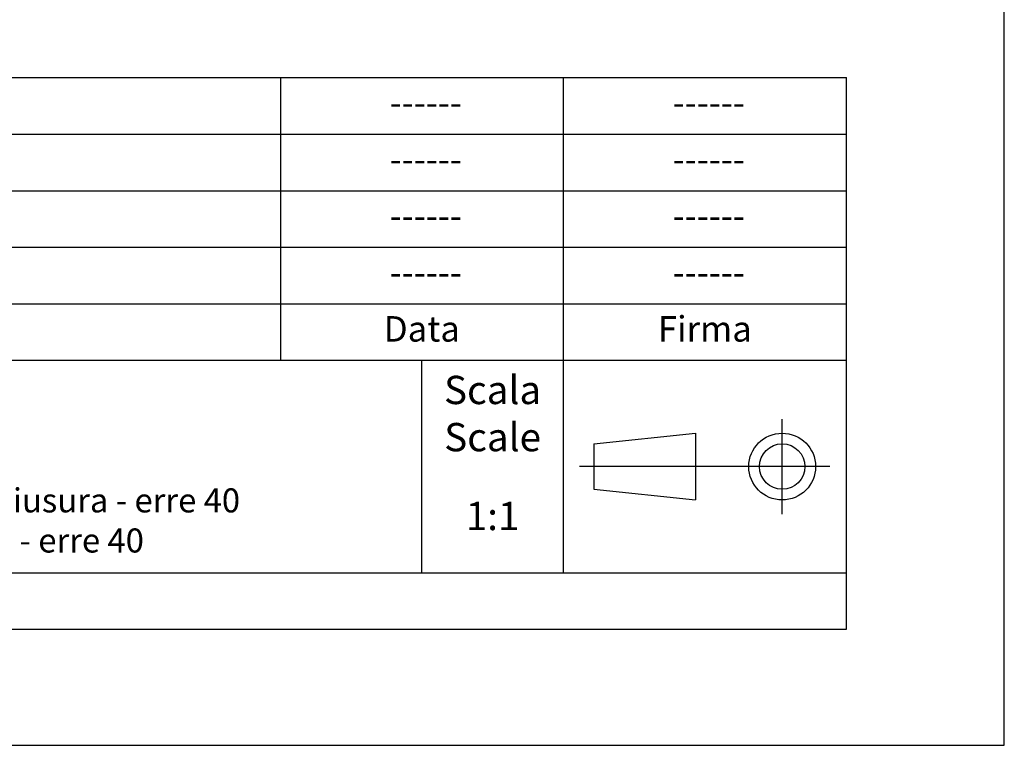
# Model space of a CAD drawing. Units: millimetres. Extents: x 0 to 420, y 0 to 297.
# Drawn here: x 350 to 420, y 0 to 51 of the extents above; entities that cross this region are included whole.
import ezdxf

# ---------------------------------------------------------------- set-up
doc = ezdxf.new("R2010")
doc.units = ezdxf.units.MM
doc.header["$LTSCALE"] = 23.1
doc.linetypes.add('CENTER', pattern=[0.6, 0.375, -0.075, 0.075, -0.075])
doc.layers.get('0').update_dxf_attribs({"linetype": 'CONTINUOUS'})
doc.styles.add('DAVIDE', font='arial.ttf', dxfattribs={"height": 2.5})

# ---------------------------------------------------------------- blocks, each defined once
blk = doc.blocks.new('I$C39FDDCDA')
at = {"linetype": 'CENTER', "ltscale": 5}
for p, q in [((14.325, 0), (14.325, 6.722)), ((17.686, 3.361), (0, 3.361))]:
    blk.add_line(p, q, dxfattribs=at)
at = {"linetype": 'Continuous'}
for p, q in [((1, 4.968), (8.2, 5.722)), ((8.2, 5.722), (8.2, 1)), ((1, 4.968), (1, 1.754)), ((1, 1.754), (8.2, 1))]:
    blk.add_line(p, q, dxfattribs=at)
for radius in [2.361, 1.607]:
    blk.add_circle((14.325, 3.361), radius)

msp = doc.modelspace()

# ---------------------------------------------------------------- linework, layer by layer
at = {"color": 7, "linetype": 'Continuous'}
for p, q in [((420, 0), (420, 297)), ((0, 0), (420, 0))]:
    msp.add_line(p, q, dxfattribs=at)
for p, q in [((218.637, 47.2), (408.837, 47.2)), ((368.837, 47.2), (368.837, 27.2)), ((388.837, 12.2), (388.837, 47.2)), ((408.837, 8.2), (408.837, 47.2)), ((283.637, 43.2), (408.837, 43.2)), ((283.637, 39.2), (408.837, 39.2)), ((283.637, 35.2), (408.837, 35.2)), ((283.637, 31.2), (408.837, 31.2)), ((408.837, 27.2), (218.637, 27.2)), ((378.837, 12.2), (378.837, 27.2)), ((218.637, 12.2), (408.837, 12.2)), ((218.637, 8.2), (408.837, 8.2))]:
    msp.add_line(p, q)

# ---------------------------------------------------------------- block references
msp.add_blockref('I$C39FDDCDA', (389.98, 16.339))

# ---------------------------------------------------------------- texts
at = {"attachment_point": 5, "style": 'DAVIDE'}
for s, insert, char_height, width in [(' ------', (378.837, 45.2), 1.8, 20), (' ------', (398.837, 45.2), 1.8, 20), (' ------', (378.837, 41.2), 1.8, 20), (' ------', (398.837, 41.2), 1.8, 20), (' ------', (378.837, 37.2), 1.8, 20), (' ------', (398.837, 37.2), 1.8, 20), (' ------', (378.837, 33.2), 1.8, 20), (' ------', (398.837, 33.2), 1.8, 20), ('Data', (378.837, 29.2), 1.8, 20), ('Firma', (398.837, 29.2), 1.8, 20), ('Scala\\P{\\fArial|b0|i1|c0|p34;Scale}', (383.837, 23.45), 2, 10), (' "SHARK" Movimentazione monodirezionale con anti falsa manovra e punto di chiusura - erre 40\\P{\\fArial|b0|i1|c0|p34; "SHARK" One-way movement with anti false manoeuvre and locking point - erre 40}', (314.296, 15.894), 1.7, 130.5148), ('1:1', (383.837, 15.95), 2, 10)]:
    msp.add_mtext(s, dxfattribs=dict(at, insert=insert, char_height=char_height, width=width))

doc.saveas('drawing.dxf')
